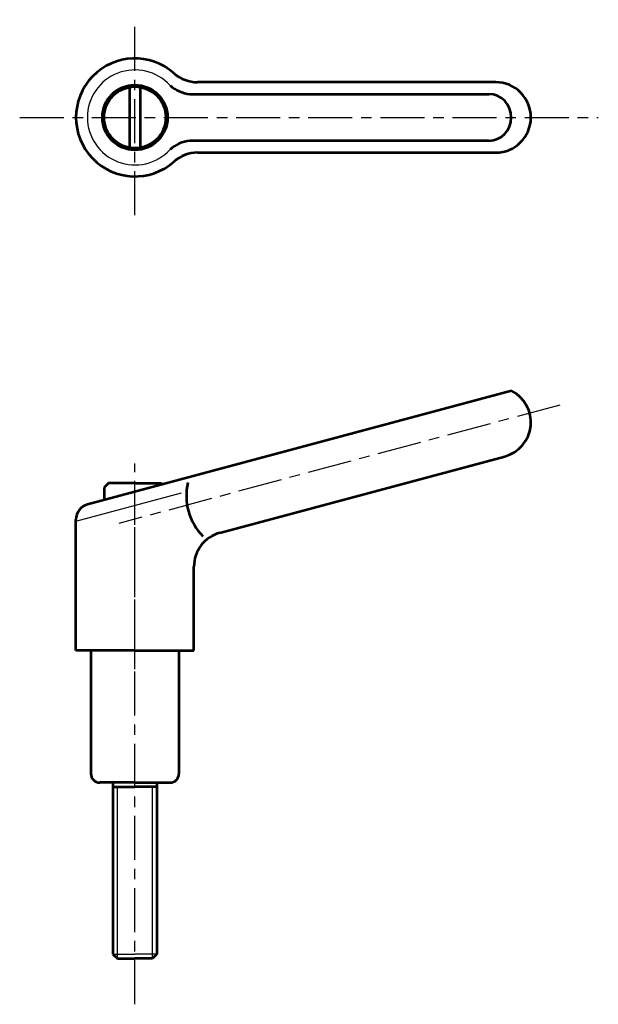
# Model space of a CAD drawing. Extents: x 167 to 233, y 98 to 210.
import ezdxf

# ---------------------------------------------------------------- set-up
doc = ezdxf.new("R2010")
doc.units = 0
doc.linetypes.add('ITTEN1', pattern=[8.2, 5, -1, 1.2, -1])
doc.layers.get('0').update_dxf_attribs({"linetype": 'CONTINUOUS', "lineweight": 30})
doc.layers.add('1', color=1, linetype='ITTEN1', lineweight=30)
doc.layers.add('3', color=5, linetype='CONTINUOUS', lineweight=53)

msp = doc.modelspace()

# ---------------------------------------------------------------- linework, layer by layer
for p, q in [((173.3, 152.71), (185.29, 155.92)), ((178, 103), (178, 122.5)), ((182, 103), (182, 122.5)), ((177.5, 103.5), (180, 103.5)), ((182.5, 103.5), (180, 103.5))]:
    msp.add_line(p, q)
msp.add_arc((180, 198.57), 5.4, 42.3356, 317.6644)
at = {"layer": '1'}
for p, q in [((180, 187.45), (180, 209.68)), ((166.9, 198.57), (232.66, 198.57)), ((228.29, 165.87), (178.15, 152.44)), ((180, 135.88), (180, 159.25)), ((180, 97.81), (180, 152.5))]:
    msp.add_line(p, q, dxfattribs=at)
at = {"layer": '3'}
for p, q in [((221, 202.57), (187.11, 202.57)), ((179.4, 195.12), (179.4, 202.02)), ((180.6, 202.02), (180.6, 195.12)), ((186.24, 201.22), (220.22, 201.22)), ((220.22, 195.92), (186.24, 195.92)), ((187.11, 194.57), (221, 194.57)), ((222.78, 167.5), (174.6, 154.59)), ((189.66, 151.38), (222.04, 160.06)), ((177, 157.01), (176.5, 156.51)), ((180, 157.01), (177, 157.01)), ((180, 157.01), (183, 157.01)), ((183, 157.01), (183.13, 156.88)), ((176.5, 156.51), (176.5, 155.1)), ((173.3, 138), (173.3, 152.9)), ((186.7, 138), (186.7, 147.52)), ((180, 138), (173.3, 138)), ((175, 138), (175, 124)), ((180, 138), (186.7, 138)), ((185, 138), (185, 124)), ((180, 123), (176, 123)), ((177.5, 123), (177.5, 103.5)), ((177.5, 122.5), (180, 122.5)), ((180, 123), (184, 123)), ((182.5, 122.5), (180, 122.5)), ((182.5, 123), (182.5, 103.5)), ((177.5, 103.5), (178, 103)), ((178, 103), (180, 103)), ((182, 103), (180, 103)), ((182.5, 103.5), (182, 103))]:
    msp.add_line(p, q, dxfattribs=at)
for radius in [3.7, 3.5]:
    msp.add_circle((180, 198.57), radius, dxfattribs=at)
for centre, radius, start, end in [((180, 198.57), 6.7, 48.3884, 311.6116), ((187.11, 206.57), 4, 228.3884, 270), ((221, 198.57), 4, 270, 90), ((186.65, 205.2), 4, 228.3884, 264.1798), ((186.65, 191.94), 4, 95.8202, 131.6116), ((187.11, 190.57), 4, 90, 131.6116), ((221, 163.92), 4, 285, 63.5904), ((192.37, 155.57), 6.53, 166.4517, 224.6516), ((175.05, 152.9), 1.75, 105, 180), ((190.7, 147.52), 4, 105, 180), ((176, 124), 1, 180, 270), ((184, 124), 1, 270, 0)]:
    msp.add_arc(centre, radius, start, end, dxfattribs=at)
msp.add_ellipse((220.22, 198.57), major_axis=(0, 2.65), ratio=0.964377, start_param=3.141593, end_param=6.283185, dxfattribs=at)

doc.saveas('drawing.dxf')
